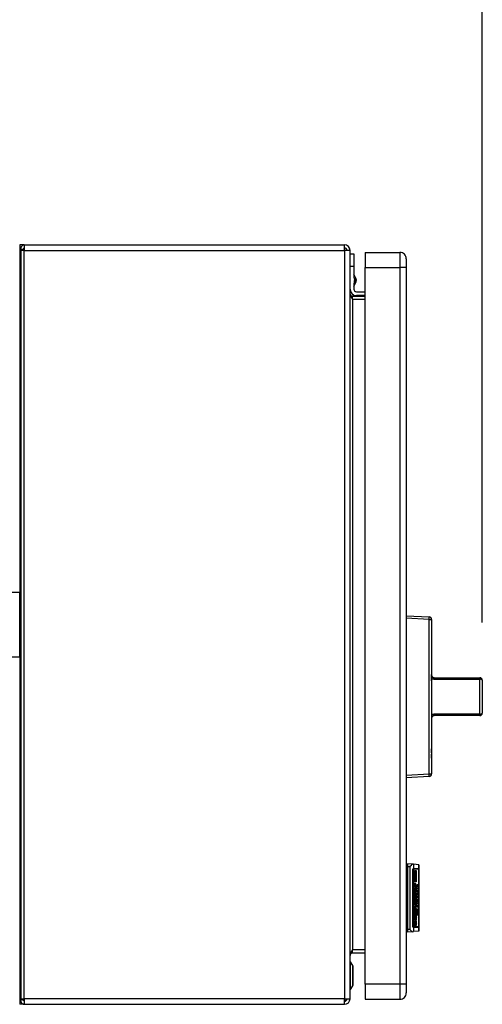
# Model space of a CAD drawing. Extents: x 0.4 to 10.6, y 0.4 to 8.1.
# Drawn here: x 8.2 to 8.6, y 5.5 to 6.3 of the extents above; entities that cross this region are included whole.
import ezdxf

# ---------------------------------------------------------------- set-up
doc = ezdxf.new("R2010")
doc.units = 0
doc.linetypes.add('SLD-SOLID', pattern=[0])
doc.layers.get('0').update_dxf_attribs({"linetype": 'CONTINUOUS'})
doc.styles.add('SLDTEXTSTYLE0', font='TXT', dxfattribs={"width": 0.75})
doc.dimstyles.new('SLDDIMSTYLE1', dxfattribs={"dimtxt": 0.125, "dimasz": 0.13, "dimexe": 0, "dimexo": 0.0625, "dimgap": 0.03125, "dimtad": 0, "dimtih": 1, "dimtoh": 1, "dimdec": 1, "dimlfac": 18, "dimrnd": 1e-09, "dimzin": 12, "dimtxsty": 'SLDTEXTSTYLE0', "dimsah": 1, "dimcen": 0.09, "dimazin": 3, "dimtfac": 1, "dimtdec": 1, "dimtofl": 0, "dimtmove": 0, "dimatfit": 3, "dimtolj": 1, "dimtzin": 12})

# ---------------------------------------------------------------- blocks, each defined once
blk = doc.blocks.new('_D_9')
at = {"color": 7, "linetype": 'SLD-SOLID'}
for p, q in [((6.15187, 6.67423), (6.15187, 7.37349)), ((8.61935, 5.78909), (8.61935, 7.37349)), ((6.15187, 7.24849), (7.22398, 7.24849)), ((8.61935, 7.24849), (7.54724, 7.24849))]:
    blk.add_line(p, q, dxfattribs=at)
for points in [[(6.15187, 7.24849), (6.28187, 7.22849), (6.28187, 7.26849)], [(8.61935, 7.24849), (8.48935, 7.26849), (8.48935, 7.22849)]]:
    blk.add_solid(points, dxfattribs=at)
at = {"color": 7, "linetype": 'SLD-SOLID', "insert": (7.22398, 7.31041), "char_height": 0.125, "attachment_point": 1, "style": 'SLDTEXTSTYLE0'}
blk.add_mtext('44.4', dxfattribs=at)

msp = doc.modelspace()

# ---------------------------------------------------------------- linework, layer by layer
at = {"color": 7, "linetype": 'SLD-SOLID'}
for p, q in [((8.22375, 6.11524), (8.21981, 6.11524)), ((8.21981, 6.11524), (8.21981, 6.1043)), ((8.22079, 6.11043), (8.22079, 5.46388)), ((8.22375, 6.11043), (8.22079, 6.11043)), ((8.22349, 6.11208), (8.22145, 6.11043)), ((8.22375, 6.11524), (8.22375, 6.11043)), ((8.22375, 6.11524), (8.50034, 6.11524)), ((8.22375, 6.11043), (8.22375, 6.11196)), ((8.22375, 5.46388), (8.22375, 6.11043)), ((8.22375, 6.11043), (8.50034, 6.11043)), ((8.50034, 6.11043), (8.50034, 6.11524)), ((8.50515, 6.11043), (8.50034, 6.11043)), ((8.50034, 6.11043), (8.50034, 5.46388)), ((8.50515, 5.46388), (8.50515, 6.11043)), ((8.51827, 6.10868), (8.51827, 6.09556)), ((8.51827, 6.10868), (8.54824, 6.10868)), ((8.54824, 6.10868), (8.54824, 6.09556)), ((8.21981, 6.1043), (8.21981, 5.81493)), ((8.50515, 6.10758), (8.50843, 6.10758)), ((8.50843, 6.10758), (8.50843, 6.09665)), ((8.50843, 6.09665), (8.50515, 6.09665)), ((8.50843, 6.09665), (8.50843, 6.08739)), ((8.51827, 6.09556), (8.54824, 6.09556)), ((8.51827, 5.47657), (8.51827, 6.09556)), ((8.55371, 6.09556), (8.54824, 6.09556)), ((8.54824, 6.09556), (8.54824, 5.47657)), ((8.55371, 6.09556), (8.55371, 5.47657)), ((8.51016, 6.08649), (8.50843, 6.0898)), ((8.50843, 6.07944), (8.51016, 6.08275)), ((8.50843, 6.08184), (8.50843, 6.07696)), ((8.51062, 6.07478), (8.51827, 6.07478)), ((8.50734, 6.06821), (8.50734, 6.07084)), ((8.50734, 6.07084), (8.51827, 6.07084)), ((8.50734, 6.06821), (8.50734, 5.5061)), ((8.50734, 6.06821), (8.51827, 6.06821)), ((8.51827, 6.0715), (8.51062, 6.0715)), ((8.21981, 5.81493), (8.16425, 5.81493)), ((8.21981, 5.75938), (8.21981, 5.81493)), ((8.55371, 5.79486), (8.57351, 5.79383)), ((8.57351, 5.79164), (8.55371, 5.79268)), ((8.57351, 5.6581), (8.57351, 5.79164)), ((8.57351, 5.79164), (8.57558, 5.79164)), ((8.57558, 5.79164), (8.57558, 5.6581)), ((8.5756, 5.76969), (8.5756, 5.74416)), ((8.16425, 5.75938), (8.21981, 5.75938)), ((8.21981, 5.75938), (8.21981, 5.47001)), ((8.5756, 5.74391), (8.57558, 5.74391)), ((8.5756, 5.74328), (8.57558, 5.74328)), ((8.5756, 5.74328), (8.5756, 5.74391)), ((8.5756, 5.73869), (8.5756, 5.74328)), ((8.5756, 5.73869), (8.57558, 5.73869)), ((8.5756, 5.73856), (8.57558, 5.73856)), ((8.5756, 5.73714), (8.57558, 5.73714)), ((8.5756, 5.73856), (8.5756, 5.73869)), ((8.5756, 5.73869), (8.5756, 5.73797)), ((8.57779, 5.74128), (8.57779, 5.73982)), ((8.57779, 5.74128), (8.61716, 5.74128)), ((8.61716, 5.73982), (8.57779, 5.73982)), ((8.61716, 5.74128), (8.61716, 5.73982)), ((8.61716, 5.70993), (8.61716, 5.73982)), ((8.61935, 5.73909), (8.61935, 5.71066)), ((8.5756, 5.73344), (8.57558, 5.73344)), ((8.5756, 5.72984), (8.57558, 5.72984)), ((8.5756, 5.72622), (8.57558, 5.72622)), ((8.5756, 5.72907), (8.5756, 5.72622)), ((8.5756, 5.72622), (8.5756, 5.72291)), ((8.61937, 5.72782), (8.61935, 5.72782)), ((8.61937, 5.72782), (8.61937, 5.72487)), ((8.5756, 5.72291), (8.57558, 5.72291)), ((8.5756, 5.72291), (8.5756, 5.70931)), ((8.61937, 5.72487), (8.61935, 5.72487)), ((8.61937, 5.72192), (8.61935, 5.72192)), ((8.61937, 5.72487), (8.61937, 5.72192)), ((8.5756, 5.70931), (8.5756, 5.68006)), ((8.57779, 5.70993), (8.61716, 5.70993)), ((8.57779, 5.70993), (8.57779, 5.70847)), ((8.61716, 5.70847), (8.57779, 5.70847)), ((8.61716, 5.70993), (8.61716, 5.70847)), ((8.5756, 5.67987), (8.57558, 5.67987)), ((8.5756, 5.67649), (8.57558, 5.67649)), ((8.5756, 5.67524), (8.57558, 5.67524)), ((8.5756, 5.67649), (8.5756, 5.67987)), ((8.5756, 5.67186), (8.5756, 5.67524)), ((8.5756, 5.67186), (8.57558, 5.67186)), ((8.5756, 5.67109), (8.57558, 5.67109)), ((8.5756, 5.67044), (8.57558, 5.67044)), ((8.5756, 5.66674), (8.57558, 5.66674)), ((8.55371, 5.65707), (8.57351, 5.6581)), ((8.57351, 5.6581), (8.57558, 5.6581)), ((8.5756, 5.66314), (8.57558, 5.66314)), ((8.57351, 5.65592), (8.55371, 5.65488)), ((8.55371, 5.57882), (8.5548, 5.57882)), ((8.5548, 5.57478), (8.55371, 5.57478)), ((8.55371, 5.57262), (8.5548, 5.57262)), ((8.5548, 5.58046), (8.5548, 5.57828)), ((8.55903, 5.58009), (8.5548, 5.58046)), ((8.5548, 5.57828), (8.5567, 5.57828)), ((8.5548, 5.57828), (8.5548, 5.5236)), ((8.5567, 5.57828), (8.5567, 5.5236)), ((8.55983, 5.58002), (8.55903, 5.58009)), ((8.55933, 5.52666), (8.55933, 5.57521)), ((8.55994, 5.57598), (8.5595, 5.57598)), ((8.55966, 5.57521), (8.55966, 5.52666)), ((8.55983, 5.58002), (8.55983, 5.57648)), ((8.56449, 5.57962), (8.55983, 5.58002)), ((8.55983, 5.5759), (8.55983, 5.52597)), ((8.55994, 5.57653), (8.56449, 5.57653)), ((8.56449, 5.57598), (8.55994, 5.57598)), ((8.56109, 5.57457), (8.56236, 5.57457)), ((8.56109, 5.56496), (8.56109, 5.57457)), ((8.56144, 5.56496), (8.56144, 5.57457)), ((8.56236, 5.57457), (8.56236, 5.56496)), ((8.56449, 5.57653), (8.56449, 5.57962)), ((8.56464, 5.5796), (8.56449, 5.57962)), ((8.56464, 5.57653), (8.56449, 5.57653)), ((8.56449, 5.52589), (8.56449, 5.57598)), ((8.56464, 5.57598), (8.56449, 5.57598)), ((8.56464, 5.5796), (8.56464, 5.57653)), ((8.56464, 5.57653), (8.56464, 5.57598)), ((8.56464, 5.57598), (8.56464, 5.52589)), ((8.56236, 5.56496), (8.56109, 5.56496)), ((8.56109, 5.56261), (8.56148, 5.56261)), ((8.56109, 5.56172), (8.56134, 5.56183)), ((8.56109, 5.56037), (8.56109, 5.56172)), ((8.5619, 5.56172), (8.56109, 5.56172)), ((8.56236, 5.56037), (8.56109, 5.56037)), ((8.5611, 5.56328), (8.56155, 5.56328)), ((8.56112, 5.55859), (8.56158, 5.55859)), ((8.56158, 5.55702), (8.56112, 5.55702)), ((8.56144, 5.56037), (8.56144, 5.56172)), ((8.56155, 5.56328), (8.56148, 5.56261)), ((8.56158, 5.55859), (8.56158, 5.55702)), ((8.56158, 5.55702), (8.56183, 5.55702)), ((8.5618, 5.55568), (8.56166, 5.55568)), ((8.56169, 5.55982), (8.5618, 5.55982)), ((8.5618, 5.55982), (8.56183, 5.55702)), ((8.5619, 5.56172), (8.56236, 5.56172)), ((8.56194, 5.55982), (8.56218, 5.55982)), ((8.5621, 5.55792), (8.5624, 5.55792)), ((8.56211, 5.55814), (8.56211, 5.55847)), ((8.56236, 5.56172), (8.56236, 5.56037)), ((8.56264, 5.5597), (8.56278, 5.5597)), ((8.56264, 5.55937), (8.56264, 5.5597)), ((8.56271, 5.55915), (8.56264, 5.55937)), ((8.56278, 5.55915), (8.56271, 5.55915)), ((8.56278, 5.5597), (8.56278, 5.55915)), ((8.56289, 5.56205), (8.56292, 5.56261)), ((8.56289, 5.56194), (8.56307, 5.56194)), ((8.56291, 5.5578), (8.56314, 5.5578)), ((8.56292, 5.56261), (8.56314, 5.56261)), ((8.56292, 5.5597), (8.56363, 5.5597)), ((8.56292, 5.55915), (8.56292, 5.5597)), ((8.56363, 5.55915), (8.56292, 5.55915)), ((8.56292, 5.55736), (8.56307, 5.55736)), ((8.56292, 5.55635), (8.56292, 5.55691)), ((8.56292, 5.55691), (8.563, 5.55691)), ((8.56363, 5.55635), (8.56292, 5.55635)), ((8.56295, 5.56127), (8.56328, 5.56127)), ((8.563, 5.55814), (8.56314, 5.5578)), ((8.56331, 5.55691), (8.563, 5.55691)), ((8.56314, 5.56261), (8.56307, 5.56194)), ((8.56307, 5.56194), (8.56307, 5.56172)), ((8.56314, 5.5578), (8.56307, 5.55736)), ((8.56331, 5.55691), (8.56363, 5.55691)), ((8.56345, 5.56261), (8.56363, 5.56261)), ((8.56349, 5.56205), (8.56345, 5.56261)), ((8.56345, 5.55535), (8.56363, 5.55535)), ((8.56349, 5.55479), (8.56345, 5.55535)), ((8.56348, 5.56183), (8.56367, 5.56183)), ((8.56363, 5.56261), (8.56367, 5.56183)), ((8.56363, 5.5597), (8.56363, 5.55915)), ((8.56363, 5.55691), (8.56363, 5.55635)), ((8.56363, 5.55535), (8.56367, 5.55468)), ((8.56049, 5.55523), (8.56236, 5.55523)), ((8.56049, 5.55389), (8.56049, 5.55523)), ((8.56113, 5.55389), (8.56049, 5.55389)), ((8.56049, 5.55043), (8.56056, 5.55065)), ((8.56049, 5.55009), (8.56049, 5.55043)), ((8.56053, 5.54954), (8.56095, 5.54954)), ((8.56056, 5.55065), (8.56074, 5.55065)), ((8.56084, 5.5492), (8.56077, 5.5492)), ((8.56095, 5.54954), (8.56084, 5.5492)), ((8.56106, 5.55289), (8.56113, 5.55389)), ((8.56108, 5.55322), (8.56137, 5.55322)), ((8.56176, 5.55233), (8.56109, 5.55233)), ((8.56109, 5.55065), (8.56236, 5.55065)), ((8.56109, 5.54931), (8.56109, 5.55065)), ((8.56236, 5.54931), (8.56109, 5.54931)), ((8.56141, 5.55389), (8.56113, 5.55389)), ((8.56113, 5.54764), (8.56158, 5.54764)), ((8.56141, 5.55389), (8.56137, 5.55322)), ((8.56197, 5.55389), (8.56141, 5.55389)), ((8.56144, 5.55389), (8.56144, 5.55523)), ((8.56144, 5.54931), (8.56144, 5.55065)), ((8.56158, 5.54764), (8.56158, 5.54618)), ((8.56166, 5.54886), (8.5618, 5.54886)), ((8.56176, 5.55099), (8.56169, 5.55099)), ((8.5618, 5.54886), (8.5618, 5.54607)), ((8.56194, 5.54886), (8.56218, 5.54886)), ((8.56197, 5.55389), (8.56229, 5.55389)), ((8.5621, 5.54696), (8.5624, 5.54696)), ((8.56211, 5.54719), (8.56211, 5.54741)), ((8.56229, 5.55389), (8.5624, 5.55289)), ((8.56236, 5.55389), (8.56229, 5.55389)), ((8.56236, 5.55523), (8.56236, 5.55389)), ((8.56236, 5.55065), (8.56236, 5.54931)), ((8.56275, 5.55456), (8.56292, 5.55456)), ((8.56303, 5.55367), (8.56275, 5.55456)), ((8.56289, 5.55199), (8.56292, 5.55255)), ((8.56289, 5.55188), (8.56307, 5.55188)), ((8.56307, 5.54886), (8.56289, 5.54886)), ((8.56307, 5.54853), (8.5629, 5.54853)), ((8.56292, 5.55523), (8.56307, 5.55523)), ((8.56292, 5.55456), (8.56292, 5.55523)), ((8.56307, 5.55456), (8.56292, 5.55456)), ((8.56292, 5.554), (8.56307, 5.554)), ((8.56292, 5.55255), (8.56314, 5.55255)), ((8.56328, 5.55132), (8.56293, 5.55132)), ((8.56293, 5.5492), (8.56317, 5.5492)), ((8.56294, 5.54819), (8.56317, 5.54819)), ((8.56307, 5.554), (8.56303, 5.55367)), ((8.56307, 5.55523), (8.56307, 5.55456)), ((8.56307, 5.55456), (8.56342, 5.55456)), ((8.56338, 5.554), (8.56307, 5.554)), ((8.56314, 5.55255), (8.56307, 5.55188)), ((8.56317, 5.5492), (8.56307, 5.54886)), ((8.56307, 5.54886), (8.56307, 5.54853)), ((8.56317, 5.54819), (8.56307, 5.54853)), ((8.56317, 5.5492), (8.56317, 5.54819)), ((8.56317, 5.54819), (8.56331, 5.54819)), ((8.56335, 5.55076), (8.56321, 5.55076)), ((8.56328, 5.55132), (8.56335, 5.55132)), ((8.56331, 5.54976), (8.56331, 5.54819)), ((8.56335, 5.55132), (8.56349, 5.55188)), ((8.56342, 5.55456), (8.56349, 5.55479)), ((8.56342, 5.54965), (8.56359, 5.54965)), ((8.56349, 5.54886), (8.56342, 5.54965)), ((8.56345, 5.55468), (8.56367, 5.55468)), ((8.56345, 5.55266), (8.56363, 5.55266)), ((8.56349, 5.55188), (8.56345, 5.55266)), ((8.56349, 5.55188), (8.56367, 5.55188)), ((8.56349, 5.54864), (8.56349, 5.54886)), ((8.56349, 5.54875), (8.56367, 5.54875)), ((8.56359, 5.54965), (8.56367, 5.54875)), ((8.56363, 5.55266), (8.56367, 5.55188)), ((8.56107, 5.54261), (8.56137, 5.54261)), ((8.56107, 5.53847), (8.56162, 5.53847)), ((8.56158, 5.54618), (8.56108, 5.54618)), ((8.56108, 5.54305), (8.56169, 5.54305)), ((8.56109, 5.54607), (8.5618, 5.54607)), ((8.56109, 5.54026), (8.56109, 5.5416)), ((8.56109, 5.5416), (8.56123, 5.5416)), ((8.56197, 5.54026), (8.56109, 5.54026)), ((8.56111, 5.54227), (8.56137, 5.54227)), ((8.56116, 5.53847), (8.56112, 5.53903)), ((8.56158, 5.5416), (8.56123, 5.5416)), ((8.56137, 5.54261), (8.56137, 5.54227)), ((8.56137, 5.54227), (8.56158, 5.5416)), ((8.56144, 5.54428), (8.56236, 5.54428)), ((8.56144, 5.54305), (8.56144, 5.54428)), ((8.56148, 5.53981), (8.56197, 5.53981)), ((8.56158, 5.5416), (8.56215, 5.5416)), ((8.56208, 5.53847), (8.56162, 5.53847)), ((8.56183, 5.54473), (8.56169, 5.54473)), ((8.56236, 5.54305), (8.56169, 5.54305)), ((8.56197, 5.53981), (8.56208, 5.53847)), ((8.56215, 5.5397), (8.56215, 5.54026)), ((8.56254, 5.54093), (8.56218, 5.54093)), ((8.56236, 5.54428), (8.56236, 5.54305)), ((8.56254, 5.54663), (8.56363, 5.54663)), ((8.56254, 5.54607), (8.56254, 5.54663)), ((8.56363, 5.54607), (8.56254, 5.54607)), ((8.56254, 5.54507), (8.56271, 5.54507)), ((8.56254, 5.54305), (8.56254, 5.54507)), ((8.56271, 5.54361), (8.56254, 5.54361)), ((8.56363, 5.54305), (8.56254, 5.54305)), ((8.56254, 5.54093), (8.56254, 5.53959)), ((8.56271, 5.54082), (8.56254, 5.54093)), ((8.56264, 5.54182), (8.56289, 5.54182)), ((8.56271, 5.54607), (8.56271, 5.54663)), ((8.56271, 5.54507), (8.56271, 5.54361)), ((8.56271, 5.54361), (8.563, 5.54361)), ((8.56271, 5.54305), (8.56271, 5.54361)), ((8.56271, 5.54082), (8.56271, 5.53993)), ((8.56289, 5.54071), (8.56271, 5.54071)), ((8.563, 5.54048), (8.56271, 5.54048)), ((8.56324, 5.54026), (8.56271, 5.54026)), ((8.56307, 5.53959), (8.56271, 5.53993)), ((8.56289, 5.54182), (8.56289, 5.54071)), ((8.56289, 5.54071), (8.563, 5.54048)), ((8.563, 5.54495), (8.56317, 5.54495)), ((8.563, 5.54361), (8.563, 5.54495)), ((8.56317, 5.54361), (8.563, 5.54361)), ((8.563, 5.5416), (8.56317, 5.54149)), ((8.563, 5.54048), (8.563, 5.5416)), ((8.563, 5.54149), (8.56317, 5.54149)), ((8.56317, 5.54048), (8.563, 5.54048)), ((8.56317, 5.54495), (8.56317, 5.54361)), ((8.56317, 5.54361), (8.56349, 5.54361)), ((8.56317, 5.54149), (8.56317, 5.54048)), ((8.56317, 5.54048), (8.56324, 5.54026)), ((8.56324, 5.54026), (8.56331, 5.54026)), ((8.56331, 5.54026), (8.56331, 5.54115)), ((8.56349, 5.54507), (8.56363, 5.54507)), ((8.56349, 5.54361), (8.56349, 5.54507)), ((8.56363, 5.54663), (8.56363, 5.54607)), ((8.56363, 5.54507), (8.56363, 5.54305)), ((8.56391, 5.53825), (8.56391, 5.53735)), ((8.56049, 5.53713), (8.56123, 5.53713)), ((8.56049, 5.53579), (8.56049, 5.53713)), ((8.56236, 5.53579), (8.56049, 5.53579)), ((8.56066, 5.53121), (8.56102, 5.53121)), ((8.56067, 5.53132), (8.56102, 5.53121)), ((8.56106, 5.53389), (8.56113, 5.53534)), ((8.56108, 5.53434), (8.56137, 5.53434)), ((8.56109, 5.53791), (8.56137, 5.53791)), ((8.5611, 5.53311), (8.56173, 5.53311)), ((8.56113, 5.53534), (8.56148, 5.53534)), ((8.56158, 5.53713), (8.56123, 5.53713)), ((8.56125, 5.52998), (8.56187, 5.52998)), ((8.56148, 5.53534), (8.56137, 5.53434)), ((8.56144, 5.53579), (8.56144, 5.53713)), ((8.56144, 5.53121), (8.5618, 5.53154)), ((8.56158, 5.53713), (8.56236, 5.53713)), ((8.5618, 5.53177), (8.56162, 5.53177)), ((8.5618, 5.53154), (8.5619, 5.53154)), ((8.56201, 5.53546), (8.56225, 5.53546)), ((8.56208, 5.53445), (8.56201, 5.53546)), ((8.56205, 5.534), (8.5624, 5.534)), ((8.56236, 5.53713), (8.56236, 5.53579)), ((8.5624, 5.53803), (8.56331, 5.53803)), ((8.56249, 5.53747), (8.56275, 5.53747)), ((8.56275, 5.53747), (8.56271, 5.5368)), ((8.56285, 5.53735), (8.56275, 5.53747)), ((8.56285, 5.53657), (8.56285, 5.53735)), ((8.56285, 5.53724), (8.56303, 5.53724)), ((8.56303, 5.53724), (8.563, 5.53624)), ((8.56317, 5.53713), (8.56303, 5.53724)), ((8.56317, 5.53624), (8.56317, 5.53713)), ((8.56356, 5.53691), (8.56317, 5.53691)), ((8.56324, 5.53601), (8.56317, 5.53624)), ((8.56342, 5.53601), (8.56324, 5.53601)), ((8.56356, 5.53691), (8.56356, 5.53724)), ((8.5548, 5.52925), (8.55371, 5.52925)), ((8.5548, 5.52709), (8.55371, 5.52709)), ((8.5548, 5.52305), (8.55371, 5.52305)), ((8.5567, 5.5236), (8.5548, 5.5236)), ((8.5548, 5.5236), (8.5548, 5.52141)), ((8.55903, 5.52178), (8.5548, 5.52141)), ((8.55903, 5.52178), (8.55983, 5.52185)), ((8.5595, 5.52589), (8.55994, 5.52589)), ((8.55983, 5.52539), (8.55983, 5.52185)), ((8.56449, 5.52226), (8.55983, 5.52185)), ((8.56449, 5.52589), (8.55994, 5.52589)), ((8.56449, 5.52535), (8.55994, 5.52535)), ((8.56049, 5.52886), (8.56049, 5.52953)), ((8.56049, 5.5292), (8.56084, 5.5292)), ((8.56091, 5.52864), (8.56051, 5.52864)), ((8.56056, 5.52774), (8.56068, 5.52864)), ((8.56056, 5.52774), (8.56148, 5.52774)), ((8.56084, 5.5292), (8.56091, 5.52864)), ((8.56091, 5.52864), (8.56099, 5.52864)), ((8.56113, 5.52707), (8.56095, 5.52707)), ((8.56218, 5.52719), (8.5618, 5.5273)), ((8.56201, 5.52897), (8.56201, 5.52931)), ((8.56201, 5.5292), (8.5624, 5.5292)), ((8.56449, 5.52589), (8.56464, 5.52589)), ((8.56449, 5.52226), (8.56449, 5.52535)), ((8.56464, 5.52535), (8.56449, 5.52535)), ((8.56449, 5.52226), (8.56464, 5.52227)), ((8.56464, 5.52589), (8.56464, 5.52535)), ((8.56464, 5.52535), (8.56464, 5.52227)), ((8.50734, 5.50347), (8.50734, 5.5061)), ((8.51827, 5.5061), (8.50734, 5.5061)), ((8.50559, 5.49582), (8.50515, 5.49582)), ((8.50745, 5.4926), (8.50559, 5.49582)), ((8.50559, 5.47176), (8.50559, 5.49582)), ((8.50734, 5.50347), (8.51827, 5.50347)), ((8.50789, 5.47661), (8.50789, 5.49096)), ((8.50515, 5.47176), (8.50559, 5.47176)), ((8.50559, 5.47176), (8.50745, 5.47497)), ((8.51827, 5.47657), (8.51827, 5.46345)), ((8.54824, 5.47657), (8.51827, 5.47657)), ((8.54824, 5.47657), (8.54824, 5.46345)), ((8.55371, 5.47657), (8.54824, 5.47657)), ((8.21981, 5.47001), (8.21981, 5.45907)), ((8.22079, 5.46388), (8.22375, 5.46388)), ((8.22145, 5.46388), (8.22349, 5.46223)), ((8.50034, 5.46388), (8.22375, 5.46388)), ((8.22375, 5.46388), (8.22375, 5.45907)), ((8.50034, 5.46388), (8.50515, 5.46388)), ((8.50034, 5.45907), (8.50034, 5.46388)), ((8.5014, 5.46201), (8.50034, 5.4617)), ((8.51827, 5.46345), (8.54824, 5.46345)), ((8.22375, 5.45907), (8.21981, 5.45907)), ((8.22375, 5.45907), (8.50034, 5.45907))]:
    msp.add_line(p, q, dxfattribs=at)
at = {"color": 8, "linetype": 'SLD-SOLID'}
for p, q in [((8.22079, 6.1043), (8.21981, 6.1043)), ((8.51016, 6.08462), (8.51016, 6.08649)), ((8.51016, 6.08275), (8.51016, 6.08462)), ((8.55933, 5.57521), (8.55966, 5.57521)), ((8.56106, 5.5578), (8.56134, 5.5578)), ((8.56291, 5.56172), (8.56307, 5.56172)), ((8.56107, 5.54685), (8.56134, 5.54685)), ((8.56254, 5.53959), (8.56215, 5.53959)), ((8.56353, 5.53825), (8.56391, 5.53825)), ((8.55966, 5.52666), (8.55933, 5.52666)), ((8.50745, 5.47497), (8.50745, 5.4926)), ((8.22079, 5.47001), (8.21981, 5.47001))]:
    msp.add_line(p, q, dxfattribs=at)
at = {"color": 7, "linetype": 'SLD-SOLID'}
for centre, radius, start, end in [((8.22375, 6.11229), 0.00295, 90, 219.0228), ((8.22375, 6.11229), 0.000328, 90, 219.0228), ((8.50034, 6.11043), 0.00481, 0, 90), ((8.50034, 6.11043), 0.00219, 0, 90), ((8.54824, 6.10321), 0.00547, 359.99975, 90), ((8.50657, 6.08462), 0.00405, 332.41547, 27.58453), ((8.51062, 6.07696), 0.00547, 180, 270), ((8.51062, 6.07696), 0.00219, 180, 270), ((8.56304, 5.79274), 0.01052, 354.04236, 5.95764), ((8.57339, 5.79164), 0.00219, 0, 87), ((8.57558, 5.76969), 0.0000219, 0, 90), ((8.61716, 5.73909), 0.00219, 0, 90), ((8.61765, 5.73763), 0.00224, 40.58151, 102.53047), ((8.61765, 5.71211), 0.00224, 257.46953, 319.4183), ((8.61716, 5.71066), 0.00219, 270, 0), ((8.57558, 5.68006), 0.0000219, 270, 0), ((8.56304, 5.65701), 0.01052, 354.04233, 5.95767), ((8.57339, 5.6581), 0.00219, 273, 0), ((8.5046, 5.49096), 0.00328, 0, 30.01384), ((8.5046, 5.47661), 0.00328, 329.98616, 0), ((8.22375, 5.46202), 0.00295, 140.9772, 270), ((8.22375, 5.46202), 0.000328, 140.9772, 270), ((8.50034, 5.46388), 0.00481, 270, 0), ((8.50034, 5.46388), 0.00219, 270, 0), ((8.54824, 5.46891), 0.00547, 270, 0.00075)]:
    msp.add_arc(centre, radius, start, end, dxfattribs=at)
for centre, major_axis, start_param, end_param in [((8.55994, 5.57521), (0, 0.00131), 0, 0.255078), ((8.55994, 5.57521), (0, 0.000766), 0, 0.44732), ((8.56392, 5.57521), (0, 0.00131), 5.335216, 6.283185), ((8.55994, 5.52666), (0, 0.000766), 2.694273, 3.141593), ((8.55994, 5.52666), (0, 0.00131), 2.886514, 3.141593), ((8.56392, 5.52666), (0, 0.00131), 3.141593, 4.089562)]:
    msp.add_ellipse(centre, major_axis=major_axis, ratio=0.315556, start_param=start_param, end_param=end_param, dxfattribs=at)
for points, knots in [([(8.55371, 6.10321), (8.55371, 6.1031), (8.55371, 6.10287), (8.55371, 6.10109), (8.55371, 6.09856), (8.55371, 6.09656), (8.55371, 6.09556)], [0, 0, 0, 0, 0.2500002, 0.5000011, 0.750002, 1, 1, 1, 1]), ([(8.50843, 6.08739), (8.50864, 6.08647), (8.50906, 6.08462), (8.50864, 6.08277), (8.50843, 6.08184)], [0, 0, 0, 0, 0.500003, 1, 1, 1, 1]), ([(8.50515, 6.07303), (8.50518, 6.07263), (8.50525, 6.07182), (8.50576, 6.07062), (8.50648, 6.06942), (8.50705, 6.06862), (8.50734, 6.06821)], [0, 0, 0, 0, 0.2500074, 0.5000043, 0.7499976, 1, 1, 1, 1]), ([(8.50734, 6.07084), (8.50705, 6.07087), (8.50648, 6.07094), (8.50576, 6.07144), (8.50525, 6.07217), (8.50518, 6.07274), (8.50515, 6.07303)], [0, 0, 0, 0, 0.249992, 0.5, 0.749989, 1, 1, 1, 1]), ([(8.5756, 5.74347), (8.57562, 5.74325), (8.57565, 5.74283), (8.57595, 5.74221), (8.57644, 5.7417), (8.57707, 5.74135), (8.57755, 5.7413), (8.57779, 5.74128)], [0, 0, 0, 0, 0.219363, 0.441637, 0.639661, 0.823, 1, 1, 1, 1]), ([(8.57779, 5.73982), (8.57732, 5.73986), (8.57654, 5.73993), (8.57587, 5.74029), (8.5756, 5.74044)], [0, 0, 0, 0, 0.608592, 1, 1, 1, 1]), ([(8.5756, 5.70931), (8.57587, 5.70945), (8.57654, 5.70982), (8.57732, 5.70989), (8.57779, 5.70993)], [0, 0, 0, 0, 0.391408, 1, 1, 1, 1]), ([(8.57779, 5.70847), (8.57755, 5.70845), (8.57707, 5.7084), (8.57644, 5.70805), (8.57595, 5.70754), (8.57565, 5.70692), (8.57562, 5.70649), (8.5756, 5.70628)], [0, 0, 0, 0, 0.177, 0.360339, 0.558363, 0.780638, 1, 1, 1, 1]), ([(8.5567, 5.57828), (8.55671, 5.57828), (8.55718, 5.57866), (8.55797, 5.57931), (8.55872, 5.57988), (8.55901, 5.58007), (8.55903, 5.58009)], [0, 0, 0, 0, 0.005376, 0.574494, 0.959426, 1, 1, 1, 1]), ([(8.55933, 5.57521), (8.55934, 5.57534), (8.55936, 5.5756), (8.55948, 5.57596), (8.55964, 5.57626), (8.55976, 5.57642), (8.55982, 5.57648), (8.55983, 5.57648)], [0, 0, 0, 0, 0.2159887, 0.4309586, 0.6695208, 0.9456138, 1, 1, 1, 1]), ([(8.55983, 5.5759), (8.55981, 5.57586), (8.55976, 5.57576), (8.55969, 5.57554), (8.55966, 5.57534), (8.55966, 5.57523), (8.55966, 5.57521)], [0, 0, 0, 0, 0.314545, 0.6294163, 0.9309651, 1, 1, 1, 1]), ([(8.56106, 5.56294), (8.56107, 5.56308), (8.56109, 5.56328), (8.56113, 5.56349), (8.56115, 5.56361), (8.56117, 5.56368), (8.56118, 5.56372), (8.56119, 5.56373), (8.5612, 5.56373), (8.5612, 5.56373)], [0, 0, 0, 0, 0.477832, 0.657255, 0.778924, 0.903699, 0.952057, 0.989656, 1, 1, 1, 1]), ([(8.56134, 5.56183), (8.56131, 5.56183), (8.56127, 5.56185), (8.5612, 5.56198), (8.56113, 5.56227), (8.56108, 5.56262), (8.56106, 5.56288), (8.56106, 5.56294)], [0, 0, 0, 0, 0.145831, 0.291885, 0.493415, 0.867143, 1, 1, 1, 1]), ([(8.56106, 5.5578), (8.56108, 5.5581), (8.56111, 5.55866), (8.56123, 5.55924), (8.56135, 5.55954), (8.56149, 5.55977), (8.56161, 5.5598), (8.56169, 5.55982)], [0, 0, 0, 0, 0.284676, 0.522469, 0.634637, 0.748654, 1, 1, 1, 1]), ([(8.56166, 5.55568), (8.56159, 5.5557), (8.56146, 5.55573), (8.5613, 5.55601), (8.56117, 5.55648), (8.56109, 5.55711), (8.56107, 5.55759), (8.56106, 5.5578)], [0, 0, 0, 0, 0.212074, 0.380629, 0.549121, 0.797136, 1, 1, 1, 1]), ([(8.5612, 5.56373), (8.56126, 5.56369), (8.56134, 5.56364), (8.56143, 5.56355), (8.56148, 5.56349), (8.56152, 5.56344), (8.56154, 5.56338), (8.56155, 5.56333), (8.56155, 5.56329), (8.56155, 5.56328)], [0, 0, 0, 0, 0.473442, 0.639863, 0.754555, 0.866884, 0.91594, 0.965421, 1, 1, 1, 1]), ([(8.56127, 5.55618), (8.56129, 5.55626), (8.56136, 5.55649), (8.56139, 5.55681), (8.56142, 5.55702)], [0, 0, 0, 0, 0.335158, 1, 1, 1, 1]), ([(8.56158, 5.55859), (8.56155, 5.55858), (8.5615, 5.55857), (8.56143, 5.55848), (8.5614, 5.55839), (8.56137, 5.55828), (8.56134, 5.55809), (8.56134, 5.55792), (8.56134, 5.5578)], [0, 0, 0, 0, 0.277946, 0.397115, 0.509601, 0.619276, 0.734034, 1, 1, 1, 1]), ([(8.56134, 5.5578), (8.56134, 5.55771), (8.56134, 5.55758), (8.56137, 5.55742), (8.56141, 5.55727), (8.56148, 5.55712), (8.56155, 5.55706), (8.56158, 5.55702)], [0, 0, 0, 0, 0.221066, 0.328605, 0.440138, 0.691111, 1, 1, 1, 1]), ([(8.56148, 5.56261), (8.56149, 5.56249), (8.56151, 5.56225), (8.56159, 5.56198), (8.5617, 5.56178), (8.56181, 5.56172), (8.56188, 5.56172), (8.5619, 5.56172)], [0, 0, 0, 0, 0.203789, 0.409229, 0.586308, 0.90021, 1, 1, 1, 1]), ([(8.5624, 5.55792), (8.56238, 5.55754), (8.56235, 5.55695), (8.56223, 5.55625), (8.56208, 5.55586), (8.56193, 5.5557), (8.56184, 5.55569), (8.5618, 5.55568)], [0, 0, 0, 0, 0.3416951, 0.5285645, 0.7172024, 0.8796881, 1, 1, 1, 1]), ([(8.56183, 5.55702), (8.56188, 5.55708), (8.56196, 5.55718), (8.56205, 5.55745), (8.56211, 5.55778), (8.56211, 5.55802), (8.56211, 5.55814)], [0, 0, 0, 0, 0.318473, 0.5435181, 0.769847, 1, 1, 1, 1]), ([(8.56211, 5.55847), (8.56211, 5.55856), (8.5621, 5.55881), (8.56204, 5.55926), (8.56197, 5.55961), (8.56194, 5.55982)], [0, 0, 0, 0, 0.177148, 0.514929, 1, 1, 1, 1]), ([(8.56218, 5.55982), (8.56223, 5.55966), (8.56233, 5.5593), (8.56239, 5.55861), (8.56239, 5.55813), (8.5624, 5.55792)], [0, 0, 0, 0, 0.30875, 0.684301, 1, 1, 1, 1]), ([(8.56328, 5.56071), (8.56323, 5.56072), (8.56314, 5.56074), (8.56303, 5.56092), (8.56295, 5.5612), (8.5629, 5.56159), (8.56289, 5.56189), (8.56289, 5.56205)], [0, 0, 0, 0, 0.234306, 0.40096, 0.568197, 0.773781, 1, 1, 1, 1]), ([(8.56289, 5.55769), (8.5629, 5.5578), (8.56292, 5.55794), (8.56295, 5.55808), (8.56297, 5.55813), (8.56299, 5.55814), (8.56299, 5.55814), (8.563, 5.55814)], [0, 0, 0, 0, 0.594272, 0.745921, 0.898978, 0.982464, 1, 1, 1, 1]), ([(8.563, 5.55691), (8.56298, 5.55699), (8.56293, 5.55717), (8.56289, 5.55745), (8.56289, 5.55764), (8.56289, 5.55769)], [0, 0, 0, 0, 0.332604, 0.818563, 1, 1, 1, 1]), ([(8.56307, 5.56172), (8.56307, 5.5617), (8.56307, 5.56166), (8.56308, 5.56159), (8.56313, 5.56145), (8.5632, 5.56135), (8.56326, 5.56129), (8.56328, 5.56127)], [0, 0, 0, 0, 0.058507, 0.135902, 0.280521, 0.801462, 1, 1, 1, 1]), ([(8.56307, 5.55736), (8.56308, 5.55729), (8.5631, 5.55715), (8.56316, 5.55699), (8.56324, 5.55692), (8.56329, 5.55691), (8.56331, 5.55691)], [0, 0, 0, 0, 0.238324, 0.477683, 0.770178, 1, 1, 1, 1]), ([(8.56328, 5.56127), (8.5633, 5.56127), (8.56335, 5.56128), (8.56341, 5.56137), (8.56345, 5.56151), (8.56348, 5.56175), (8.56349, 5.56194), (8.56349, 5.56205)], [0, 0, 0, 0, 0.217513, 0.375871, 0.535054, 0.715391, 1, 1, 1, 1]), ([(8.56367, 5.56183), (8.56366, 5.56171), (8.56366, 5.56148), (8.56361, 5.56118), (8.56352, 5.56093), (8.5634, 5.56078), (8.56332, 5.56073), (8.56328, 5.56071)], [0, 0, 0, 0, 0.182691, 0.366949, 0.524693, 0.796674, 1, 1, 1, 1]), ([(8.56077, 5.5492), (8.56073, 5.54921), (8.56066, 5.54922), (8.56058, 5.54935), (8.56053, 5.54952), (8.5605, 5.54978), (8.56049, 5.54997), (8.56049, 5.55009)], [0, 0, 0, 0, 0.281167, 0.44516, 0.610253, 0.758386, 1, 1, 1, 1]), ([(8.56074, 5.55065), (8.56078, 5.55057), (8.56086, 5.55043), (8.56092, 5.55009), (8.56095, 5.5498), (8.56095, 5.54961), (8.56095, 5.54954)], [0, 0, 0, 0, 0.35419, 0.597007, 0.839097, 1, 1, 1, 1]), ([(8.56169, 5.55099), (8.56158, 5.55106), (8.56141, 5.55117), (8.56121, 5.55158), (8.5611, 5.55205), (8.56106, 5.55252), (8.56106, 5.55279), (8.56106, 5.55289)], [0, 0, 0, 0, 0.353142, 0.545044, 0.738763, 0.90505, 1, 1, 1, 1]), ([(8.56106, 5.54674), (8.56108, 5.54711), (8.56111, 5.54767), (8.56124, 5.54834), (8.56138, 5.5487), (8.56153, 5.54885), (8.56162, 5.54886), (8.56166, 5.54886)], [0, 0, 0, 0, 0.34091, 0.530887, 0.722435, 0.890528, 1, 1, 1, 1]), ([(8.56127, 5.5515), (8.56128, 5.55153), (8.56135, 5.55167), (8.56143, 5.55202), (8.56145, 5.55235), (8.56146, 5.55249)], [0, 0, 0, 0, 0.161844, 0.659835, 1, 1, 1, 1]), ([(8.56158, 5.54764), (8.56155, 5.54763), (8.5615, 5.54762), (8.56143, 5.54753), (8.5614, 5.54744), (8.56137, 5.54733), (8.56134, 5.54714), (8.56134, 5.54697), (8.56134, 5.54685)], [0, 0, 0, 0, 0.277943, 0.397111, 0.509604, 0.619277, 0.734023, 1, 1, 1, 1]), ([(8.56134, 5.54685), (8.56134, 5.54675), (8.56134, 5.54661), (8.56137, 5.54644), (8.5614, 5.54634), (8.56143, 5.54627), (8.5615, 5.5462), (8.56155, 5.54619), (8.56158, 5.54618)], [0, 0, 0, 0, 0.246477, 0.355626, 0.463334, 0.576485, 0.700946, 1, 1, 1, 1]), ([(8.56137, 5.55322), (8.56137, 5.55315), (8.56138, 5.55302), (8.56139, 5.55283), (8.56143, 5.55267), (8.56149, 5.55249), (8.5616, 5.55235), (8.5617, 5.55234), (8.56176, 5.55233)], [0, 0, 0, 0, 0.118428, 0.226101, 0.3294316, 0.4357427, 0.6811701, 1, 1, 1, 1]), ([(8.56176, 5.55233), (8.56181, 5.55234), (8.56187, 5.55235), (8.56195, 5.55245), (8.562, 5.55254), (8.56204, 5.55267), (8.56207, 5.5529), (8.56208, 5.55309), (8.56208, 5.55322)], [0, 0, 0, 0, 0.2944877, 0.4175708, 0.5301423, 0.6382028, 0.7486857, 1, 1, 1, 1]), ([(8.5624, 5.55289), (8.56239, 5.55268), (8.56238, 5.55231), (8.5623, 5.55181), (8.56217, 5.55139), (8.56198, 5.55112), (8.56183, 5.55103), (8.56176, 5.55099)], [0, 0, 0, 0, 0.193868, 0.357967, 0.521882, 0.775507, 1, 1, 1, 1]), ([(8.5618, 5.54607), (8.56186, 5.54613), (8.56196, 5.54623), (8.56206, 5.54653), (8.56211, 5.54684), (8.56211, 5.54707), (8.56211, 5.54719)], [0, 0, 0, 0, 0.399491, 0.594239, 0.789764, 1, 1, 1, 1]), ([(8.5624, 5.54696), (8.56237, 5.54658), (8.56234, 5.54598), (8.56222, 5.5453), (8.5621, 5.54493), (8.56196, 5.54475), (8.56187, 5.54474), (8.56183, 5.54473)], [0, 0, 0, 0, 0.366129, 0.559317, 0.721184, 0.883538, 1, 1, 1, 1]), ([(8.56211, 5.54741), (8.56211, 5.54762), (8.56208, 5.54815), (8.56199, 5.5486), (8.56194, 5.54886)], [0, 0, 0, 0, 0.396561, 1, 1, 1, 1]), ([(8.56208, 5.55322), (8.56208, 5.55331), (8.56208, 5.55347), (8.56206, 5.55365), (8.56204, 5.55376), (8.56202, 5.55382), (8.562, 5.55387), (8.56198, 5.55388), (8.56197, 5.55389)], [0, 0, 0, 0, 0.316782, 0.571809, 0.682976, 0.788227, 0.892327, 1, 1, 1, 1]), ([(8.56218, 5.54886), (8.56223, 5.5487), (8.56233, 5.54835), (8.56239, 5.54766), (8.56239, 5.54718), (8.5624, 5.54696)], [0, 0, 0, 0, 0.30875, 0.684301, 1, 1, 1, 1]), ([(8.56321, 5.55076), (8.56317, 5.55077), (8.5631, 5.55079), (8.56301, 5.55093), (8.56294, 5.55116), (8.5629, 5.55152), (8.56289, 5.55182), (8.56289, 5.55199)], [0, 0, 0, 0, 0.2196801, 0.3726876, 0.5262688, 0.7129419, 1, 1, 1, 1]), ([(8.56289, 5.54898), (8.56291, 5.54909), (8.56294, 5.54932), (8.56303, 5.54958), (8.56316, 5.54974), (8.56326, 5.54975), (8.56331, 5.54976)], [0, 0, 0, 0, 0.214978, 0.430668, 0.695352, 1, 1, 1, 1]), ([(8.56328, 5.54764), (8.56321, 5.54765), (8.56312, 5.54767), (8.563, 5.54789), (8.56293, 5.54817), (8.5629, 5.54855), (8.56289, 5.54883), (8.56289, 5.54898)], [0, 0, 0, 0, 0.2912828, 0.4474801, 0.6041839, 0.798793, 1, 1, 1, 1]), ([(8.56307, 5.55188), (8.56307, 5.55181), (8.56307, 5.55168), (8.5631, 5.55153), (8.56313, 5.55142), (8.5632, 5.55133), (8.56325, 5.55133), (8.56328, 5.55132)], [0, 0, 0, 0, 0.216827, 0.361616, 0.506592, 0.701288, 1, 1, 1, 1]), ([(8.56367, 5.54875), (8.56364, 5.54852), (8.56361, 5.54817), (8.56351, 5.54783), (8.5634, 5.54766), (8.56332, 5.54764), (8.56328, 5.54764)], [0, 0, 0, 0, 0.379853, 0.57195, 0.764372, 1, 1, 1, 1]), ([(8.56331, 5.54819), (8.56334, 5.54823), (8.5634, 5.54831), (8.56346, 5.54845), (8.56348, 5.54858), (8.56349, 5.54863), (8.56349, 5.54864)], [0, 0, 0, 0, 0.404043, 0.812048, 0.942616, 1, 1, 1, 1]), ([(8.56367, 5.55188), (8.56365, 5.55169), (8.56364, 5.55139), (8.56357, 5.55104), (8.56349, 5.55085), (8.56342, 5.55077), (8.56337, 5.55077), (8.56335, 5.55076)], [0, 0, 0, 0, 0.339546, 0.528928, 0.719868, 0.887452, 1, 1, 1, 1]), ([(8.56367, 5.55468), (8.56365, 5.55455), (8.56362, 5.55435), (8.56355, 5.55413), (8.56347, 5.55402), (8.56341, 5.55401), (8.56338, 5.554)], [0, 0, 0, 0, 0.317397, 0.545613, 0.773891, 1, 1, 1, 1]), ([(8.56169, 5.54473), (8.5616, 5.54479), (8.56142, 5.54489), (8.56124, 5.54526), (8.56114, 5.54565), (8.56107, 5.54609), (8.56106, 5.54648), (8.56106, 5.54674)], [0, 0, 0, 0, 0.295025, 0.536125, 0.646995, 0.758009, 1, 1, 1, 1]), ([(8.56106, 5.54283), (8.56108, 5.5431), (8.56111, 5.5435), (8.5612, 5.54395), (8.56129, 5.54418), (8.56137, 5.54427), (8.56143, 5.54428), (8.56144, 5.54428)], [0, 0, 0, 0, 0.3836362, 0.5815204, 0.7501857, 0.9193136, 1, 1, 1, 1]), ([(8.56123, 5.5416), (8.56119, 5.54178), (8.56113, 5.54209), (8.56107, 5.54252), (8.56106, 5.54275), (8.56106, 5.54283)], [0, 0, 0, 0, 0.483986, 0.831858, 1, 1, 1, 1]), ([(8.56106, 5.53825), (8.56107, 5.53852), (8.56109, 5.53893), (8.56118, 5.53942), (8.56128, 5.53969), (8.56139, 5.5398), (8.56145, 5.53981), (8.56148, 5.53981)], [0, 0, 0, 0, 0.346737, 0.535733, 0.726459, 0.891003, 1, 1, 1, 1]), ([(8.56123, 5.53713), (8.5612, 5.53724), (8.56115, 5.53746), (8.56109, 5.53784), (8.56107, 5.53811), (8.56106, 5.53825)], [0, 0, 0, 0, 0.337845, 0.664467, 1, 1, 1, 1]), ([(8.56109, 5.54083), (8.56111, 5.54099), (8.56114, 5.54127), (8.5612, 5.5415), (8.56123, 5.5416)], [0, 0, 0, 0, 0.550775, 1, 1, 1, 1]), ([(8.56127, 5.54526), (8.56129, 5.54532), (8.56136, 5.54554), (8.56139, 5.54585), (8.56141, 5.54607)], [0, 0, 0, 0, 0.265793, 1, 1, 1, 1]), ([(8.56169, 5.54305), (8.56163, 5.54305), (8.56155, 5.54304), (8.56145, 5.54291), (8.5614, 5.54277), (8.56138, 5.54266), (8.56137, 5.54261)], [0, 0, 0, 0, 0.454803, 0.699382, 0.856908, 1, 1, 1, 1]), ([(8.56162, 5.53847), (8.56159, 5.53847), (8.56153, 5.53845), (8.56146, 5.53834), (8.5614, 5.53815), (8.56138, 5.538), (8.56137, 5.53791)], [0, 0, 0, 0, 0.304804, 0.529093, 0.754307, 1, 1, 1, 1]), ([(8.56215, 5.5416), (8.56212, 5.54149), (8.56205, 5.5412), (8.56198, 5.54073), (8.56198, 5.54038), (8.56197, 5.54026)], [0, 0, 0, 0, 0.3046816, 0.7529578, 1, 1, 1, 1]), ([(8.56215, 5.54026), (8.56215, 5.54051), (8.56216, 5.5409), (8.56224, 5.54136), (8.56235, 5.54164), (8.56249, 5.5418), (8.56259, 5.54182), (8.56264, 5.54182)], [0, 0, 0, 0, 0.287365, 0.443574, 0.600304, 0.795406, 1, 1, 1, 1]), ([(8.56271, 5.5368), (8.56262, 5.53705), (8.56244, 5.53755), (8.56224, 5.53842), (8.56216, 5.53919), (8.56215, 5.53959), (8.56215, 5.5397)], [0, 0, 0, 0, 0.331014, 0.663792, 0.902822, 1, 1, 1, 1]), ([(8.56254, 5.53959), (8.56254, 5.5395), (8.56254, 5.53931), (8.56258, 5.53906), (8.56265, 5.53882), (8.56287, 5.53831), (8.56311, 5.53815), (8.56331, 5.53803)], [0, 0, 0, 0, 0.084537, 0.170163, 0.264207, 0.372316, 1, 1, 1, 1]), ([(8.56281, 5.53983), (8.56281, 5.53987), (8.56278, 5.54005), (8.56273, 5.54017), (8.56269, 5.54026)], [0, 0, 0, 0, 0.25695, 1, 1, 1, 1]), ([(8.56356, 5.53724), (8.56356, 5.53759), (8.56355, 5.5382), (8.56347, 5.5389), (8.56337, 5.53927), (8.56328, 5.53946), (8.56318, 5.53957), (8.5631, 5.53958), (8.56307, 5.53959)], [0, 0, 0, 0, 0.317901, 0.562921, 0.669239, 0.772878, 0.880978, 1, 1, 1, 1]), ([(8.56331, 5.54115), (8.56341, 5.54091), (8.5636, 5.54043), (8.5638, 5.5396), (8.5639, 5.53882), (8.56391, 5.5384), (8.56391, 5.53825)], [0, 0, 0, 0, 0.32382, 0.64943, 0.878755, 1, 1, 1, 1]), ([(8.56049, 5.52953), (8.56049, 5.52978), (8.5605, 5.53029), (8.56054, 5.53086), (8.5606, 5.53117), (8.56064, 5.53128), (8.56066, 5.53131), (8.56067, 5.53132)], [0, 0, 0, 0, 0.383802, 0.770568, 0.871328, 0.954872, 1, 1, 1, 1]), ([(8.56102, 5.53121), (8.56098, 5.5309), (8.56091, 5.53042), (8.56086, 5.52974), (8.56085, 5.52938), (8.56084, 5.5292)], [0, 0, 0, 0, 0.489623, 0.742139, 1, 1, 1, 1]), ([(8.56099, 5.52864), (8.56099, 5.52864), (8.56099, 5.52864), (8.56102, 5.5287), (8.56108, 5.52896), (8.56123, 5.5298), (8.56135, 5.53062), (8.56144, 5.53121)], [0, 0, 0, 0, 0.007461, 0.024186, 0.087848, 0.340168, 1, 1, 1, 1]), ([(8.56162, 5.53177), (8.56151, 5.53189), (8.56133, 5.53209), (8.56115, 5.53267), (8.56107, 5.53326), (8.56106, 5.53368), (8.56106, 5.53389)], [0, 0, 0, 0, 0.382945, 0.589339, 0.79649, 1, 1, 1, 1]), ([(8.56128, 5.53231), (8.5613, 5.53237), (8.56137, 5.53259), (8.5614, 5.5329), (8.56142, 5.53311)], [0, 0, 0, 0, 0.2948055, 1, 1, 1, 1]), ([(8.56143, 5.52998), (8.56142, 5.53014), (8.56141, 5.53039), (8.56138, 5.53061), (8.56136, 5.53069)], [0, 0, 0, 0, 0.638362, 1, 1, 1, 1]), ([(8.56137, 5.53791), (8.56139, 5.53781), (8.56142, 5.53756), (8.5615, 5.5373), (8.56156, 5.53717), (8.56158, 5.53713)], [0, 0, 0, 0, 0.310503, 0.76665, 1, 1, 1, 1]), ([(8.56137, 5.53434), (8.56139, 5.53411), (8.56143, 5.53375), (8.56152, 5.53335), (8.56161, 5.53315), (8.56169, 5.53311), (8.56172, 5.53311), (8.56173, 5.53311)], [0, 0, 0, 0, 0.393753, 0.597579, 0.803529, 0.97871, 1, 1, 1, 1]), ([(8.56187, 5.52998), (8.56186, 5.52998), (8.56185, 5.52997), (8.56182, 5.5299), (8.56172, 5.52951), (8.56161, 5.52875), (8.56152, 5.52807), (8.56148, 5.52774)], [0, 0, 0, 0, 0.0183407, 0.0480917, 0.1440188, 0.5922905, 1, 1, 1, 1]), ([(8.56173, 5.53311), (8.56176, 5.53312), (8.56184, 5.53313), (8.56193, 5.5333), (8.562, 5.53357), (8.56206, 5.53397), (8.56207, 5.53429), (8.56208, 5.53445)], [0, 0, 0, 0, 0.194941, 0.354373, 0.513776, 0.752477, 1, 1, 1, 1]), ([(8.5624, 5.534), (8.56238, 5.53362), (8.56235, 5.53304), (8.56223, 5.53234), (8.56208, 5.53195), (8.56193, 5.53179), (8.56184, 5.53177), (8.5618, 5.53177)], [0, 0, 0, 0, 0.3416951, 0.5285645, 0.7172024, 0.8796881, 1, 1, 1, 1]), ([(8.56201, 5.52931), (8.56201, 5.52942), (8.562, 5.52959), (8.56197, 5.5298), (8.56192, 5.52992), (8.56189, 5.52996), (8.56187, 5.52998)], [0, 0, 0, 0, 0.3677323, 0.5701258, 0.7732795, 1, 1, 1, 1]), ([(8.5619, 5.53154), (8.56195, 5.53153), (8.56204, 5.53151), (8.56216, 5.53129), (8.56226, 5.53089), (8.56236, 5.53019), (8.56238, 5.52957), (8.5624, 5.5292)], [0, 0, 0, 0, 0.14109, 0.283106, 0.412206, 0.643342, 1, 1, 1, 1]), ([(8.56225, 5.53546), (8.56226, 5.53545), (8.56227, 5.53545), (8.56229, 5.53542), (8.56231, 5.53532), (8.56237, 5.53486), (8.56238, 5.53439), (8.5624, 5.534)], [0, 0, 0, 0, 0.031518, 0.062925, 0.118871, 0.273435, 1, 1, 1, 1]), ([(8.563, 5.53624), (8.56295, 5.53629), (8.5629, 5.53635), (8.56286, 5.53648), (8.56286, 5.53653), (8.56285, 5.53656), (8.56285, 5.53657)], [0, 0, 0, 0, 0.737566, 0.8451, 0.936725, 1, 1, 1, 1]), ([(8.56331, 5.53803), (8.56331, 5.53786), (8.56332, 5.53757), (8.56336, 5.53724), (8.56341, 5.53706), (8.56345, 5.53697), (8.5635, 5.53692), (8.56354, 5.53691), (8.56356, 5.53691)], [0, 0, 0, 0, 0.312166, 0.554484, 0.661225, 0.766502, 0.877429, 1, 1, 1, 1]), ([(8.56391, 5.53735), (8.56391, 5.53722), (8.5639, 5.53694), (8.56384, 5.53659), (8.56374, 5.53629), (8.56359, 5.5361), (8.56347, 5.53604), (8.56342, 5.53601)], [0, 0, 0, 0, 0.174662, 0.350833, 0.501636, 0.757769, 1, 1, 1, 1]), ([(8.55903, 5.52178), (8.55878, 5.52196), (8.55817, 5.5224), (8.55734, 5.52307), (8.55682, 5.5235), (8.55671, 5.52359), (8.5567, 5.5236)], [0, 0, 0, 0, 0.350382, 0.86795, 0.994625, 1, 1, 1, 1]), ([(8.55983, 5.52539), (8.55978, 5.52544), (8.55967, 5.52555), (8.55948, 5.52589), (8.55935, 5.52628), (8.55933, 5.52655), (8.55933, 5.52666)], [0, 0, 0, 0, 0.272489, 0.54444, 0.824586, 1, 1, 1, 1]), ([(8.55983, 5.52597), (8.55981, 5.52601), (8.55976, 5.52611), (8.55969, 5.52633), (8.55966, 5.52653), (8.55966, 5.52664), (8.55966, 5.52666)], [0, 0, 0, 0, 0.314551, 0.629403, 0.930948, 1, 1, 1, 1]), ([(8.56095, 5.52707), (8.5609, 5.52709), (8.56081, 5.52711), (8.56069, 5.52734), (8.56059, 5.52774), (8.56052, 5.52826), (8.5605, 5.52867), (8.56049, 5.52886)], [0, 0, 0, 0, 0.178453, 0.358301, 0.514851, 0.78028, 1, 1, 1, 1]), ([(8.56148, 5.52774), (8.56142, 5.52754), (8.56132, 5.52725), (8.56119, 5.52709), (8.56114, 5.52708), (8.56113, 5.52707)], [0, 0, 0, 0, 0.631478, 0.895912, 1, 1, 1, 1]), ([(8.5618, 5.5273), (8.56186, 5.52759), (8.56196, 5.52811), (8.56199, 5.52872), (8.56201, 5.52897)], [0, 0, 0, 0, 0.578282, 1, 1, 1, 1]), ([(8.5624, 5.5292), (8.56239, 5.52881), (8.56237, 5.52808), (8.56225, 5.52747), (8.56218, 5.52719)], [0, 0, 0, 0, 0.520766, 1, 1, 1, 1]), ([(8.50734, 5.5061), (8.50705, 5.5057), (8.50648, 5.50489), (8.50576, 5.50369), (8.50525, 5.50249), (8.50518, 5.50169), (8.50515, 5.50129)], [0, 0, 0, 0, 0.2500024, 0.4999957, 0.7499926, 1, 1, 1, 1]), ([(8.50515, 5.50129), (8.50518, 5.50157), (8.50525, 5.50215), (8.50576, 5.50287), (8.50648, 5.50337), (8.50705, 5.50344), (8.50734, 5.50347)], [0, 0, 0, 0, 0.250011, 0.5, 0.750008, 1, 1, 1, 1]), ([(8.55371, 5.47657), (8.55371, 5.47557), (8.55371, 5.47356), (8.55371, 5.47103), (8.55371, 5.46926), (8.55371, 5.46903), (8.55371, 5.46891)], [0, 0, 0, 0, 0.249998, 0.5, 0.749999, 1, 1, 1, 1]), ([(8.22349, 5.46223), (8.22351, 5.46226), (8.22354, 5.46229), (8.2236, 5.46232), (8.22362, 5.46233), (8.22364, 5.46234), (8.22366, 5.46234), (8.22369, 5.46235), (8.2237, 5.46235), (8.22372, 5.46235), (8.22374, 5.46235), (8.22374, 5.46235), (8.22375, 5.46235)], [0, 0, 0, 0, 0.568968, 0.705654, 0.773972, 0.842303, 0.892392, 0.927259, 0.96464, 0.979372, 0.991928, 1, 1, 1, 1]), ([(8.50253, 5.46388), (8.50249, 5.4637), (8.50243, 5.46334), (8.50192, 5.46279), (8.5012, 5.46224), (8.50063, 5.46188), (8.50034, 5.4617)], [0, 0, 0, 0, 0.2499918, 0.5000022, 0.7500082, 1, 1, 1, 1])]:
    msp.add_open_spline(points, degree=3, knots=knots, dxfattribs=at)

# ---------------------------------------------------------------- dimensions: what is measured, and where the dimension line sits
dim = msp.add_linear_dim(base=(6.15187, 7.24849), p1=(8.61935, 5.73909), p2=(6.15187, 6.62423), dimstyle='SLDDIMSTYLE1', dxfattribs=at)
dim.commit()
dim.dimension.update_dxf_attribs({"geometry": '_D_9', "text_midpoint": (7.38561, 7.24849), "dimtype": 160})

doc.saveas('drawing.dxf')
